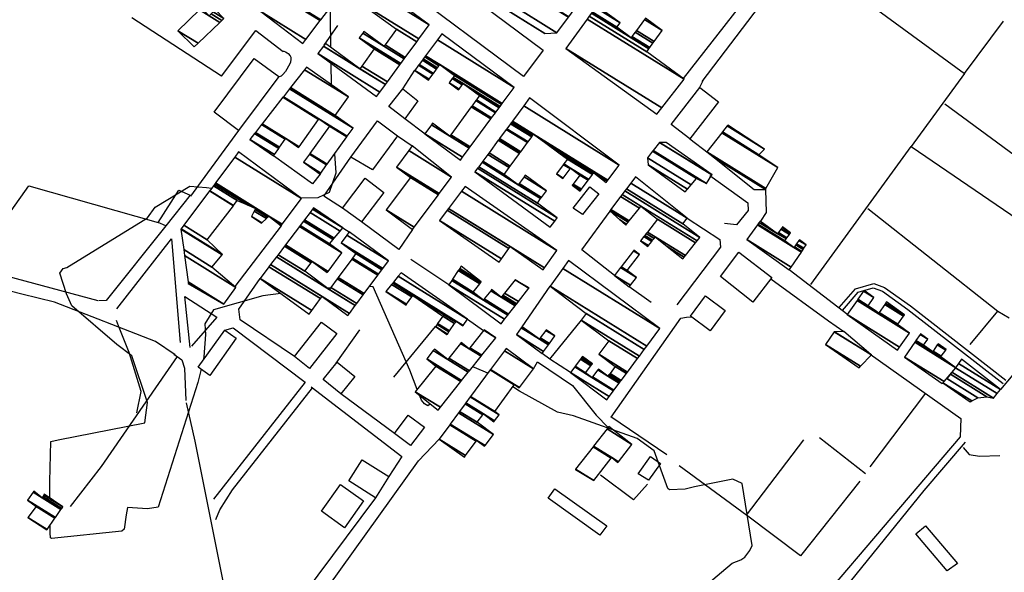
# Model space of a CAD drawing. Extents: x 512724 to 527063, y 4372566 to 4381851.
# Drawn here: x 518463 to 518905, y 4373787 to 4374035 of the extents above; entities that cross this region are included whole.
import ezdxf

# ---------------------------------------------------------------- set-up
doc = ezdxf.new("R2010")
doc.units = 0
doc.header["$MEASUREMENT"] = 0
for name, color, linetype in [('30', 7, 'CONTINUOUS'), ('38', 7, 'CONTINUOUS'), ('46', 7, 'CONTINUOUS'), ('47', 7, 'CONTINUOUS'), ('50', 7, 'CONTINUOUS'), ('51', 7, 'CONTINUOUS'), ('9', 7, 'CONTINUOUS')]:
    doc.layers.add(name, color=color, linetype=linetype)

msp = doc.modelspace()

# ---------------------------------------------------------------- linework, layer by layer
at = {"layer": '30', "color": 7, "linetype": 'Continuous'}
msp.add_lwpolyline([(518703.45, 4373824.5), (518726.66, 4373808.01), (518723.66, 4373803.79), (518700.46, 4373820.29)], close=True, dxfattribs=at)
at = {"layer": '38', "color": 7, "linetype": 'Continuous'}
for points in [[(518533.17, 4373884.7), (518524.32, 4373890.66), (518479.15, 4373908.22), (518464.5, 4373911.78), (518257.1, 4373965), (518248.86, 4373959.36), (518223, 4373932.36), (518209.47, 4373931.33), (518141.9, 4373924.89), (518127, 4373928.41), (518099.28, 4373941.05), (518089.72, 4373948.68), (518056.51, 4373993.13), (518046.13, 4374011.03), (517989.98, 4374093.38), (517978.29, 4374106.57), (517897.48, 4374170.73)], [(518515.98, 4373858.56), (518517.97, 4373868.22), (518512.6, 4373885.61), (518507.79, 4373897.61), (518506.85, 4373900.1)], [(518486.33, 4373816.66), (518500.21, 4373834.5), (518530.25, 4373878.05), (518534.25, 4373883.89)], [(518532.61, 4373884.93), (518536.21, 4373882.42), (518537.33, 4373878.59), (518538.01, 4373864.17)], [(518538.09, 4373863.15), (518541.96, 4373845.89), (518568.47, 4373713.48), (518583.93, 4373689.35), (518655.81, 4373571.57), (518655.78, 4373562.84), (518633.94, 4373487.16), (518622.8, 4373469.31), (518601.31, 4373428.96), (518601.12, 4373418.64), (518614.95, 4373342.28), (518620.27, 4373293.21)], [(518887.36, 4373845.42), (518868.88, 4373823.75), (518771.7, 4373703.74), (518762.35, 4373686.53), (518723.2, 4373631.53), (518705.97, 4373610.97), (518668.26, 4373566.77), (518660.8, 4373558.29)]]:
    msp.add_lwpolyline(points, dxfattribs=at)
at = {"layer": '46', "color": 1, "linetype": 'Continuous'}
for p, q in [((518599.99, 4374023.52), (518606.11, 4374032.32)), ((518635.2, 4374003.92), (518640.69, 4374012.26)), ((518768.27, 4374004.39), (518769.85, 4374007.64)), ((518645.32, 4373983.57), (518636.17, 4373990.48)), ((518632.91, 4373982.89), (518639.49, 4373978.29)), ((518763.92, 4373981.48), (518772.19, 4373975.15)), ((518544.84, 4373962.31), (518540.05, 4373955.76)), ((518580.69, 4373942.53), (518559.92, 4373915.25)), ((518608.43, 4373941.64), (518611.71, 4373939.44)), ((518784.86, 4373942.96), (518779.5, 4373943.54)), ((518655.92, 4373916.03), (518638.89, 4373927.43)), ((518834.75, 4373902.53), (518808.54, 4373922.68)), ((518688.74, 4373897.25), (518701.25, 4373915.4)), ((518746.64, 4373908.16), (518736.79, 4373915.2)), ((518664.32, 4373900.61), (518671.39, 4373895.48)), ((518928.54, 4373899.32), (518903.26, 4373869.16)), ((518605.34, 4373880.83), (518615.93, 4373895.83)), ((518701.24, 4373882.68), (518697.78, 4373885.26)), ((518631.51, 4373849.43), (518607.51, 4373867.12)), ((518623.04, 4373820.57), (518564.82, 4373742.61))]:
    msp.add_line(p, q, dxfattribs=at)
for points in [[(518581.46, 4374020.8), (518581.872261, 4374020.794238), (518582.669397, 4374020.570115), (518583.425229, 4374020.10355), (518583.903333, 4374019.682126), (518584.79, 4374018.64), (518585.041114, 4374018.146804), (518585.12, 4374017.16), (518584.916968, 4374015.792981), (518584.63, 4374015.11), (518582.651749, 4374011.672104), (518581.530194, 4374010.266521), (518580.728053, 4374009.638703), (518580.309769, 4374009.449177), (518579.66, 4374009.35)], [(518608.27, 4373950.43), (518599.84, 4373955.83), (518611.97, 4373973.29)], [(518797.81, 4373958.78), (518798.1, 4373948.51), (518795.56, 4373944.52)], [(518730.19, 4373920.23), (518715.54, 4373931.7), (518728.25, 4373948.99)], [(518639.53, 4373940.85), (518633.44, 4373931.87), (518616.79, 4373944.33)], [(518506.98, 4373905.28), (518531.59, 4373936.66), (518535.44, 4373890.14)], [(518830.84, 4373905.81), (518838.16, 4373914.26), (518846.46, 4373916.69), (518851.28, 4373914.89), (518862.89, 4373906.61), (518905.66, 4373873.34)], [(518832.33, 4373904.52), (518839.42, 4373912.7), (518846.1, 4373914.71), (518850.34, 4373913.13), (518861.71, 4373905.02), (518904.45, 4373871.78)], [(518539.88, 4373887.85), (518537.55, 4373910.82), (518551.82, 4373901.59), (518540.45, 4373888.5)], [(518728.7, 4373856.74), (518759.96, 4373901.06), (518762.44, 4373901.45), (518764.57, 4373901.67)], [(518555.42, 4373895.75), (518559.19, 4373896.7), (518591.48, 4373872.41), (518550.32, 4373819.91)], [(518693.85, 4373878.38), (518695.7, 4373881.5), (518711.34, 4373870.83), (518722.02, 4373857.59), (518727.31, 4373852.01)], [(518551.43, 4373810.85), (518553.28, 4373815.19), (518558.96, 4373824.14), (518594.81, 4373869.84)], [(518594.19, 4373870.32), (518634.89, 4373839.03), (518629.02, 4373830.02)], [(518589.74, 4373763.71), (518642.35, 4373837.05), (518651.5, 4373846.8)], [(518886.43, 4373843.06), (518889.17, 4373839.93), (518893.86, 4373839.15), (518902.87, 4373839.54)]]:
    msp.add_lwpolyline(points, dxfattribs=at)
at = {"layer": '47', "color": 1, "linetype": 'Continuous'}
for points in [[(518642.88, 4374062.49), (518698.14, 4374021.29), (518689.3, 4374009.44), (518633.85, 4374050.78)], [(518579.68, 4374009.37), (518561.58, 4373985.26), (518550.64, 4373993.46), (518568.68, 4374017.53)], [(518636.17, 4373990.48), (518629.05, 4373996.06), (518635.2, 4374003.92), (518641.97, 4373998.6)], [(518755.57, 4373987.92), (518768.38, 4374004.53), (518776.76, 4373998.07), (518763.94, 4373981.46)], [(518611.97, 4373973.29), (518623.87, 4373989.53), (518632.91, 4373982.89), (518621.7, 4373967.64)], [(518608.27, 4373950.43), (518618.41, 4373963.84), (518626.78, 4373957.49), (518616.79, 4373944.33)], [(518711.65, 4373950.38), (518719.16, 4373960.01), (518723.15, 4373956.88), (518715.82, 4373947.54)], [(518534.88, 4373958.44), (518539.85, 4373956.19), (518529.04, 4373942.53), (518525.51, 4373944.03)], [(518777.66, 4373919.75), (518785.94, 4373930.61), (518800.73, 4373919.33), (518792.24, 4373908.21)], [(518764.26, 4373901.9), (518771.03, 4373911.07), (518779.81, 4373904.58), (518773.02, 4373895.41)], [(518605.74, 4373894.13), (518593.37, 4373878.58), (518586.64, 4373883.91), (518598.86, 4373899.35)], [(518543.56, 4373879.1), (518555.42, 4373895.75), (518560.58, 4373892.07), (518548.72, 4373875.42)], [(518599.5, 4373873.58), (518605.78, 4373881.38), (518613.8, 4373874.92), (518607.51, 4373867.12)], [(518644.94, 4373852.19), (518638.76, 4373843.99), (518631.51, 4373849.43), (518637.66, 4373857.63)], [(518617.01, 4373837.62), (518629.02, 4373830.02), (518623.04, 4373820.57), (518611.03, 4373828.17)], [(518740.75, 4373831.23), (518746.27, 4373839.04), (518750.72, 4373835.89), (518745.43, 4373828.42)], [(518607.34, 4373826.53), (518617.7, 4373819.19), (518609.16, 4373807.13), (518598.8, 4373814.47)], [(518879.37, 4373787.82), (518865.33, 4373804.31), (518869.61, 4373807.96), (518884.01, 4373791.06)]]:
    msp.add_lwpolyline(points, close=True, dxfattribs=at)
at = {"layer": '50', "color": 1, "linetype": 'Continuous'}
for p, q in [((518796.98, 4374054.84), (518760.94, 4374008.54)), ((518887.03, 4374010.76), (518904.6, 4374034.29)), ((518887.03, 4374010.76), (518904.6, 4374034.29)), ((518937.34, 4373953.45), (518878.2, 4373996.99)), ((518561.58, 4373985.26), (518544.84, 4373962.31)), ((518561.58, 4373985.26), (518544.84, 4373962.31)), ((518818.18, 4373916.15), (518863.21, 4373977.98)), ((518843.81, 4373950.3), (518902.1, 4373904.25)), ((518631.28, 4373874.67), (518649.89, 4373897.27)), ((518631.28, 4373874.67), (518649.89, 4373897.27)), ((518869.55, 4373867.41), (518844.67, 4373834.4)), ((518869.55, 4373867.41), (518844.67, 4373834.4)), ((518753.58, 4373839.74), (518728.53, 4373856.86)), ((518753.58, 4373839.74), (518728.53, 4373856.86)), ((518822.1, 4373847.64), (518842.76, 4373831.41)), ((518822.1, 4373847.64), (518842.76, 4373831.41)), ((518789.43, 4373812.65), (518759.17, 4373834.81)), ((518789.43, 4373812.65), (518759.17, 4373834.81))]:
    msp.add_line(p, q, dxfattribs=at)
for points in [[(518498.73, 4373908.79), (518436.89, 4373925.49), (518367.09, 4373943.68), (518390.47, 4373974.69), (518441.53, 4374045.77), (518460.4, 4374073.2)], [(518769.53, 4374007.22), (518813.24, 4374064.9), (518887.03, 4374010.76), (518863.21, 4373977.98), (518945.94, 4373921.5), (518928.54, 4373899.32)], [(518553.95, 4374009.54), (518569.41, 4374030.07), (518581.62, 4374020.67)], [(518553.95, 4374009.54), (518569.41, 4374030.07), (518581.62, 4374020.67)], [(518598.21, 4373965.69), (518594.78, 4373961.31), (518577.26, 4373973.82)], [(518772.87, 4373965.01), (518789.95, 4373952.82), (518790.07, 4373949.37), (518784.86, 4373942.96)], [(518772.87, 4373965.01), (518789.95, 4373952.82), (518790.07, 4373949.37), (518784.86, 4373942.96)], [(518762.81, 4373945.89), (518777.4, 4373936.29), (518777.64, 4373932.98), (518758.06, 4373907.03)], [(518529.04, 4373942.53), (518502.32, 4373909.03), (518498.91, 4373908.8)], [(518529.04, 4373942.53), (518502.32, 4373909.03), (518498.91, 4373908.8)], [(518586.64, 4373883.91), (518562.34, 4373900.27), (518561.68, 4373905.08), (518571.26, 4373918.89)], [(518800.28, 4373918.74), (518826.13, 4373899.87), (518833.02, 4373895.1)], [(518800.28, 4373918.74), (518826.13, 4373899.87), (518833.02, 4373895.1)], [(518889.56, 4373889.22), (518902.1, 4373904.25), (518907.16, 4373901.29)], [(518889.56, 4373889.22), (518902.1, 4373904.25), (518907.16, 4373901.29)], [(518710.43, 4373876.69), (518701.11, 4373882.76), (518715.32, 4373900.22)], [(518710.43, 4373876.69), (518701.11, 4373882.76), (518715.32, 4373900.22)], [(518844.84, 4373884.99), (518885.43, 4373856.12), (518885.13, 4373847.91), (518789.38, 4373735.49), (518777.15, 4373719.42), (518747.88, 4373668.26)], [(518840.23, 4373827.97), (518813.52, 4373794.47), (518789.38, 4373812.69), (518815.07, 4373846.51)], [(518744.92, 4373826.66), (518738.73, 4373819.54), (518723.82, 4373830.66)], [(518744.92, 4373826.66), (518738.73, 4373819.54), (518723.82, 4373830.66)]]:
    msp.add_lwpolyline(points, dxfattribs=at)
at = {"layer": '51', "color": 1, "linetype": 'Continuous'}
msp.add_line((518553.95, 4374009.54), (518513.81, 4374035.79), dxfattribs=at)
msp.add_lwpolyline([(518441.96, 4373924.19), (518467.52, 4373960.45), (518525.51, 4373944.03)], dxfattribs=at)
at = {"layer": '9', "color": 30, "linetype": 'Continuous'}
for p, q in [((518603.35, 4374005.62), (518603.19, 4374015.31)), ((518602.87, 4373914.71), (518601.46, 4373914.55))]:
    msp.add_line(p, q, dxfattribs=at)
for points in [[(518603.06, 4374022.4), (518602.82, 4374036.58), (518602.82, 4374040.55)], [(518589.45, 4373955.04), (518597.35, 4373955.11), (518602.37, 4373957.56), (518605.38, 4373966.29), (518604.71, 4373974.8)], [(518477.05, 4373820.36), (518476.99, 4373827.85), (518477.5, 4373845.84), (518480.75, 4373846.56), (518519.62, 4373854.09), (518520.82, 4373863.26), (518513.77, 4373884.26), (518507.05, 4373889.29), (518486.93, 4373906.65), (518484.42, 4373911.97), (518481.47, 4373921.24), (518482.92, 4373923.34), (518484.69, 4373923.72), (518520.85, 4373946.03), (518524.16, 4373950.84), (518539.73, 4373960.21), (518547.23, 4373959.6), (518549.53, 4373959.34)], [(518641.71, 4373869.16), (518638.4, 4373877.8), (518621.97, 4373915.16), (518620.32, 4373915.31)], [(518580.53, 4373912.13), (518572.55, 4373911.13), (518550.37, 4373904.88), (518546.56, 4373898.48), (518546.75, 4373893.8), (518546.08, 4373883.72), (518545.82, 4373882.27)], [(518544.84, 4373878.18), (518543.32, 4373872.2), (518525.64, 4373816.39), (518520.86, 4373815.65), (518511.88, 4373816.12), (518511.25, 4373812.93), (518510.3, 4373806.39), (518509.31, 4373805.54), (518477.82, 4373802.3), (518477.36, 4373802.55)], [(518673.34, 4373876.39), (518667.34, 4373878.99), (518666.39, 4373879.03)], [(518647.62, 4373862.67), (518646.48, 4373861.76), (518645.02, 4373862.6), (518643.58, 4373864.32), (518642.7, 4373866.59)], [(518790.79, 4373796.87), (518791.89, 4373799.08), (518787.34, 4373826.97), (518783.29, 4373828.93), (518766.07, 4373825.43), (518761.78, 4373824.38), (518754.76, 4373824.14), (518754.01, 4373824.68), (518747.89, 4373841.65), (518740.36, 4373847.14), (518711.76, 4373857.34), (518704.66, 4373858.92), (518687.63, 4373868.3), (518684.58, 4373870.3)], [(518477.36, 4373802.55), (518477.27, 4373802.66), (518477.2, 4373804.66), (518477.16, 4373808.29)], [(518771.39, 4373781.57), (518782.93, 4373791.24), (518786.84, 4373792.68), (518788.54, 4373793.9), (518790.79, 4373796.87)]]:
    msp.add_lwpolyline(points, dxfattribs=at)

# ---------------------------------------------------------------- meshes
at = {"layer": '47', "color": 1, "linetype": 'Continuous'}
mesh = msp.add_polyface(dxfattribs=at)
corners = [(518590.43, 4374024.27), (518591.798389, 4374026.068279), (518571.57, 4374038.61), (518598.2349, 4374034.526867), (518578.003683, 4374047.070341), (518582.23, 4374044.45), (518598.531347, 4374034.916445), (518578.3, 4374047.46), (518582.52738, 4374044.838999), (518602.467705, 4374040.08944), (518586.476126, 4374050.004313), (518571.58, 4374059.24), (518603.069801, 4374040.880689), (518587.080117, 4374050.794387), (518572.183743, 4374060.030227), (518563.41, 4374065.47), (518604.026672, 4374042.138169), (518588.04, 4374052.05), (518573.143232, 4374061.286084), (518564.35703, 4374066.733582), (518605.050638, 4374043.483821), (518574.17, 4374062.63), (518565.370464, 4374068.085764), (518614.94, 4374056.48), (518575.158109, 4374081.145008), (518577.83, 4374084.71), (518577.83, 4374084.71)]
mesh.append_faces([[corners[k] for k in face] for face in [(0, 0, 1, 2), (2, 1, 3, 4), (4, 5, 7, 7), (5, 3, 6, 8), (8, 6, 9, 10), (11, 11, 14, 15), (10, 9, 12, 13), (15, 14, 18, 19), (13, 12, 16, 17), (19, 18, 21, 22), (17, 16, 20, 21), (22, 20, 23, 24), (24, 23, 26, 25)]], dxfattribs={"vtx0": -1, "vtx2": -1, "color": 1})
mesh = msp.add_polyface(dxfattribs=at)
corners = [(518623.52, 4374000.45), (518624.992308, 4374002.462404), (518597.19, 4374019.7), (518627.450335, 4374005.822124), (518599.649967, 4374023.058517), (518615.97, 4374012.94), (518628.329674, 4374007.024037), (518600.53, 4374024.26), (518616.84946, 4374014.141838), (518633.969443, 4374014.732678), (518622.49, 4374021.85), (518634.340564, 4374015.23994), (518615.76, 4374026.76), (518635.886266, 4374017.352661), (518617.299852, 4374028.876348), (518626.81, 4374022.98), (518636.378276, 4374018.025159), (518617.79, 4374029.55), (518627.299942, 4374023.65378), (518641.479782, 4374024.998082), (518632.38, 4374030.64), (518642.442462, 4374026.313907), (518614.32, 4374043.75), (518647.1, 4374032.68), (518619.290892, 4374049.921811), (518620.86, 4374051.87), (518620.86, 4374051.87)]
mesh.append_faces([[corners[k] for k in face] for face in [(0, 0, 1, 2), (2, 1, 3, 4), (4, 5, 7, 7), (5, 3, 6, 8), (8, 6, 9, 10), (10, 9, 11, 12), (12, 11, 13, 14), (14, 15, 17, 17), (15, 13, 16, 18), (18, 16, 19, 20), (20, 19, 21, 22), (22, 21, 23, 24), (24, 23, 26, 25)]], dxfattribs={"vtx0": -1, "vtx2": -1, "color": 1})
mesh = msp.add_polyface(dxfattribs=at)
corners = [(518681.57, 4374039.49), (518698.97, 4374028.74), (518681.586726, 4374039.517733), (518704.31, 4374029.07), (518683.184934, 4374042.167666), (518709.555897, 4374036.107261), (518687.701805, 4374049.656928), (518695.6, 4374044.76), (518709.635099, 4374036.213509), (518687.77, 4374049.77), (518695.685043, 4374044.862627), (518714.510527, 4374042.753793), (518700.92, 4374051.18), (518714.913717, 4374043.294665), (518709.76, 4374046.49), (518719.696535, 4374049.710716), (518714.23, 4374053.1), (518719.86, 4374049.93), (518719.86, 4374049.93)]
mesh.append_faces([[corners[k] for k in face] for face in [(0, 0, 1, 2), (2, 1, 3, 4), (4, 3, 5, 6), (6, 7, 9, 9), (7, 5, 8, 10), (10, 8, 11, 12), (12, 11, 13, 14), (14, 13, 15, 16), (16, 15, 18, 17)]], dxfattribs={"vtx0": -1, "vtx2": -1, "color": 1})
mesh = msp.add_polyface(dxfattribs=at)
corners = [(518541.79, 4374022.69), (518534.45, 4374029.99), (518543.530033, 4374024.360326), (518534.45, 4374029.99), (518544.09519, 4374039.315208), (518548.41, 4374036.64), (518553.217255, 4374033.659474), (518545, 4374040.19), (518549.316187, 4374037.513938), (518554.126008, 4374034.531821), (518550.207656, 4374038.373682), (518555.02, 4374035.39), (518551.22, 4374039.35)]
mesh.append_faces([[corners[k] for k in face] for face in [(0, 0, 2, 3), (1, 2, 6, 4), (4, 5, 7, 7), (5, 6, 9, 8), (8, 9, 11, 10), (10, 11, 12, 12)]], dxfattribs={"vtx0": -1, "vtx2": -1, "color": 1})
mesh = msp.add_polyface(dxfattribs=at)
corners = [(518749.11, 4373992.5), (518749.11, 4373992.5), (518708.31, 4374022.04), (518751.333171, 4373995.36538), (518717.844164, 4374035.211475), (518761.33, 4374008.25), (518718.810186, 4374036.546037), (518744.61, 4374020.55), (518719.780633, 4374037.886713), (518737.63, 4374026.82), (518745.590416, 4374021.884495), (518720.137045, 4374038.379097), (518731.2, 4374031.52), (518737.988772, 4374027.310921), (518745.95049, 4374022.374609), (518721.593551, 4374040.391264), (518732.66, 4374033.53), (518739.454921, 4374029.317109), (518747.421958, 4374024.377499), (518722.15, 4374041.16), (518740.015054, 4374030.083561), (518747.984123, 4374025.142691), (518743.578005, 4374034.958884), (518751.56, 4374030.01), (518744.01, 4374035.55)]
mesh.append_faces([[corners[k] for k in face] for face in [(0, 1, 3, 2), (2, 3, 5, 4), (4, 5, 7, 6), (6, 7, 10, 8), (8, 9, 12, 11), (9, 10, 14, 13), (11, 12, 16, 15), (13, 14, 18, 17), (15, 16, 19, 19), (17, 18, 21, 20), (20, 21, 23, 22), (22, 23, 24, 24)]], dxfattribs={"vtx0": -1, "vtx2": -1, "color": 1})
mesh = msp.add_polyface(dxfattribs=at)
corners = [(518661.1, 4373971.93), (518662.05452, 4373973.223297), (518645.06, 4373983.76), (518665.050313, 4373977.282354), (518648.048981, 4373987.823281), (518656.28, 4373982.72), (518665.512383, 4373977.908422), (518648.51, 4373988.45), (518656.7417, 4373983.346297), (518674.734298, 4373990.40337), (518665.956228, 4373995.845825), (518646.74, 4374007.76), (518675.062393, 4373990.847913), (518666.284061, 4373996.290531), (518647.065513, 4374008.206144), (518640.64, 4374012.19), (518676.769859, 4373993.16139), (518667.990158, 4373998.604856), (518660.24, 4374003.41), (518648.759538, 4374010.527955), (518642.34943, 4374014.502259), (518677.012285, 4373993.489859), (518668.232391, 4373998.933445), (518660.482739, 4374003.738275), (518655.98, 4374006.53), (518649.000056, 4374010.857606), (518642.592136, 4374014.830555), (518678.441039, 4373995.425704), (518669.66, 4374000.87), (518661.913331, 4374005.672981), (518657.397237, 4374008.472986), (518650.417563, 4374012.800425), (518644.022534, 4374016.765381), (518678.86716, 4373996.003063), (518662.34, 4374006.25), (518657.819923, 4374009.052475), (518650.84033, 4374013.379864), (518644.449145, 4374017.342436), (518679.512438, 4373996.877364), (518658.46, 4374009.93), (518651.480529, 4374014.257313), (518645.095166, 4374018.216276), (518679.874761, 4373997.368282), (518651.84, 4374014.75), (518645.457906, 4374018.706936), (518685.19, 4374004.57), (518650.779261, 4374025.904862), (518652.72, 4374028.53), (518652.72, 4374028.53)]
mesh.append_faces([[corners[k] for k in face] for face in [(0, 0, 1, 2), (2, 1, 3, 4), (4, 5, 7, 7), (5, 3, 6, 8), (8, 6, 9, 10), (11, 11, 14, 15), (10, 9, 12, 13), (15, 14, 19, 20), (13, 12, 16, 17), (20, 19, 25, 26), (18, 18, 23, 24), (17, 16, 21, 22), (26, 25, 31, 32), (24, 23, 29, 30), (22, 21, 27, 28), (32, 31, 36, 37), (30, 29, 34, 35), (28, 27, 33, 34), (37, 36, 40, 41), (35, 33, 38, 39), (41, 40, 43, 44), (39, 38, 42, 43), (44, 42, 45, 46), (46, 45, 48, 47)]], dxfattribs={"vtx0": -1, "vtx2": -1, "color": 1})
mesh = msp.add_polyface(dxfattribs=at)
corners = [(518577.26, 4373973.82), (518577.698169, 4373974.44107), (518566.7, 4373981.26), (518598.21, 4373965.69), (518579.644929, 4373977.200454), (518568.794716, 4373983.92765), (518598.551203, 4373966.168008), (518590.79, 4373970.98), (518579.983374, 4373977.680172), (518569.158882, 4373984.391421), (518601.118694, 4373969.764935), (518593.353859, 4373974.579179), (518588.53, 4373977.57), (518582.530106, 4373981.289969), (518571.899168, 4373987.881215), (518601.360543, 4373970.103753), (518593.595366, 4373974.918209), (518588.770295, 4373977.909782), (518582.77, 4373981.63), (518572.157293, 4373988.209941), (518610.107551, 4373982.357872), (518602.33, 4373987.18), (518597.461098, 4373990.198748), (518581.492982, 4374000.099075), (518610.30774, 4373982.638326), (518597.66, 4373990.48), (518581.706643, 4374000.371176), (518612.95, 4373986.34), (518584.526729, 4374003.962596), (518604.99, 4373992.02), (518584.920046, 4374004.46349), (518610.87, 4374000.29), (518591.212894, 4374012.477522), (518592.11, 4374013.62), (518592.11, 4374013.62)]
mesh.append_faces([[corners[k] for k in face] for face in [(0, 0, 1, 2), (2, 1, 4, 5), (5, 4, 8, 9), (3, 3, 6, 7), (9, 8, 13, 14), (7, 6, 10, 11), (14, 13, 18, 19), (12, 12, 17, 18), (11, 10, 15, 16), (19, 17, 22, 23), (16, 15, 20, 21), (23, 22, 25, 26), (21, 20, 24, 25), (26, 24, 27, 28), (28, 27, 29, 30), (30, 29, 31, 32), (32, 31, 34, 33)]], dxfattribs={"vtx0": -1, "vtx2": -1, "color": 1})
mesh = msp.add_polyface(dxfattribs=at)
corners = [(518701.36, 4373941.82), (518703.345335, 4373944.515281), (518667.58, 4373966.69), (518704.52, 4373946.11), (518668.759499, 4373968.281722), (518695.58, 4373952.69), (518669.286104, 4373968.992371), (518687.03, 4373960.91), (518697.05201, 4373954.696295), (518670.768182, 4373970.992423), (518680.71, 4373965.54), (518687.388187, 4373961.399484), (518697.410847, 4373955.185376), (518671.129474, 4373971.479983), (518682.926088, 4373968.566524), (518689.603323, 4373964.426599), (518699.63, 4373958.21), (518673.363807, 4373974.495195), (518683.462996, 4373969.299782), (518690.14, 4373965.16), (518673.905135, 4373975.225712), (518714.73, 4373958.08), (518687.575348, 4373974.916045), (518678.051344, 4373980.820983), (518714.949531, 4373958.372469), (518711.26, 4373960.66), (518687.79118, 4373975.210807), (518678.268953, 4373981.114644), (518715.164553, 4373958.658929), (518711.473402, 4373960.947465), (518707.05, 4373963.69), (518688.002578, 4373975.499514), (518678.482091, 4373981.402272), (518715.331941, 4373958.881931), (518711.639529, 4373961.171248), (518707.215646, 4373963.914081), (518704.19, 4373965.79), (518688.167145, 4373975.724265), (518678.648013, 4373981.626183), (518718.375336, 4373962.93647), (518714.66, 4373965.24), (518710.227374, 4373967.988255), (518707.18551, 4373969.874228), (518691.159252, 4373979.810603), (518681.664755, 4373985.697247), (518718.630618, 4373963.276568), (518710.48, 4373968.33), (518707.436777, 4373970.216817), (518691.410233, 4373980.153368), (518681.917802, 4373986.038732), (518720.27979, 4373965.473664), (518709.06, 4373972.43), (518693.031612, 4373982.367695), (518683.55253, 4373988.244782), (518726.5, 4373961.98), (518720.465679, 4373965.721314), (518705.830192, 4373974.795403), (518693.21437, 4373982.617288), (518683.736792, 4373988.493442), (518726.874111, 4373962.478815), (518720.84, 4373966.22), (518699.326431, 4373979.55854), (518693.582382, 4373983.119884), (518684.107834, 4373988.99416), (518727.186827, 4373962.89577), (518693.89, 4373983.54), (518684.417984, 4373989.412706), (518732.32, 4373969.74), (518689.509045, 4373996.283045), (518692.13, 4373999.82), (518692.13, 4373999.82)]
mesh.append_faces([[corners[k] for k in face] for face in [(0, 0, 1, 2), (2, 1, 3, 4), (4, 3, 5, 6), (6, 5, 8, 9), (9, 7, 10, 13), (7, 8, 12, 11), (13, 10, 14, 17), (11, 12, 16, 15), (17, 14, 18, 20), (15, 16, 19, 19), (20, 18, 22, 23), (23, 22, 26, 27), (21, 21, 24, 25), (27, 26, 31, 32), (25, 24, 28, 29), (32, 31, 37, 38), (30, 30, 35, 36), (29, 28, 33, 34), (38, 37, 43, 44), (36, 35, 41, 42), (34, 33, 39, 40), (44, 43, 48, 49), (42, 41, 46, 47), (40, 39, 45, 46), (49, 48, 52, 53), (47, 45, 50, 51), (53, 52, 57, 58), (51, 50, 55, 56), (58, 57, 62, 63), (56, 55, 60, 61), (54, 54, 59, 60), (63, 62, 65, 66), (61, 59, 64, 65), (66, 64, 67, 68), (68, 67, 70, 69)]], dxfattribs={"vtx0": -1, "vtx2": -1, "color": 1})
mesh = msp.add_polyface(dxfattribs=at)
corners = [(518792.83, 4373958.78), (518797.81, 4373958.78), (518775.004196, 4373972.919733), (518797.81, 4373958.78), (518771.6, 4373975.62), (518798.056364, 4373959.216898), (518778.249335, 4373984.214961), (518803.37, 4373968.64), (518778.515751, 4373984.559331), (518794.95, 4373974.37), (518780.648446, 4373987.316062), (518797.4, 4373976.93), (518780.93, 4373987.68)]
mesh.append_faces([[corners[k] for k in face] for face in [(0, 0, 1, 2), (2, 3, 5, 4), (4, 5, 7, 6), (6, 7, 9, 8), (8, 9, 11, 10), (10, 11, 12, 12)]], dxfattribs={"vtx0": -1, "vtx2": -1, "color": 1})
mesh = msp.add_polyface(dxfattribs=at)
corners = [(518639.53, 4373940.85), (518640.296624, 4373941.872019), (518627.8, 4373949.62), (518651.21328, 4373956.425492), (518638.69, 4373964.19), (518651.61323, 4373956.958684), (518632.45, 4373968.84), (518657.12, 4373964.3), (518637.930992, 4373976.197298), (518657.12, 4373964.3), (518639.49, 4373978.29)]
mesh.append_faces([[corners[k] for k in face] for face in [(0, 0, 1, 2), (2, 1, 3, 4), (4, 3, 5, 6), (6, 5, 7, 8), (8, 9, 10, 10)]], dxfattribs={"vtx0": -1, "vtx2": -1, "color": 1})
mesh = msp.add_polyface(dxfattribs=at)
corners = [(518761.9, 4373957.67), (518761.9, 4373957.67), (518745.33, 4373969.8), (518762.925419, 4373958.890736), (518744.92, 4373973.01), (518764.558021, 4373960.834311), (518747.210398, 4373975.90247), (518766.94, 4373963.67), (518747.500501, 4373976.268831), (518771.45, 4373961.42), (518750.36, 4373979.88), (518773.877045, 4373965.299293), (518750.407134, 4373979.879516), (518773.89, 4373965.32), (518753.28, 4373979.85)]
mesh.append_faces([[corners[k] for k in face] for face in [(0, 1, 3, 2), (2, 3, 5, 4), (4, 5, 7, 6), (6, 7, 9, 8), (8, 9, 11, 10), (10, 11, 13, 12), (12, 13, 14, 14)]], dxfattribs={"vtx0": -1, "vtx2": -1, "color": 1})
mesh = msp.add_polyface(dxfattribs=at)
corners = [(518539.07, 4373916.68), (518555.02, 4373907.37), (518538.984465, 4373917.312127), (518555.02, 4373907.37), (518537.385964, 4373929.125438), (518560.33, 4373914.9), (518537.0225, 4373931.811525), (518549.67, 4373923.97), (518535.79, 4373940.92), (518554.308824, 4373929.438219), (518535.947084, 4373941.130518), (518554.48, 4373929.64), (518537.146246, 4373942.73759), (518547.61, 4373936.25), (518548.629211, 4373958.126627), (518571.93, 4373943.68), (518559.287076, 4373951.518688), (518548.704497, 4373958.227523), (518572.022659, 4373943.770124), (518567.41, 4373946.63), (518559.363635, 4373951.618794), (518550.382497, 4373960.476315), (518574.087872, 4373945.778842), (518568.691996, 4373949.124318), (518561.07, 4373953.85), (518550.813336, 4373961.053709), (518580.69, 4373942.53), (518574.61813, 4373946.294595), (518569.021157, 4373949.764752), (518565.895306, 4373951.702798), (518551.112867, 4373961.45513), (518580.988677, 4373942.931951), (518577.33957, 4373945.194419), (518574.986782, 4373946.653161), (518569.25, 4373950.21), (518551.302359, 4373961.709079), (518581.177627, 4373943.186236), (518575.22, 4373946.88), (518559.949415, 4373973.297539), (518589.8, 4373954.79), (518561.66, 4373975.59)]
mesh.append_faces([[corners[k] for k in face] for face in [(0, 0, 1, 2), (2, 3, 5, 4), (4, 5, 7, 6), (6, 7, 9, 8), (8, 9, 11, 10), (10, 11, 13, 12), (12, 13, 16, 14), (14, 16, 20, 17), (15, 15, 18, 19), (17, 20, 24, 21), (19, 18, 22, 23), (21, 24, 29, 25), (23, 22, 27, 28), (25, 29, 34, 30), (28, 27, 33, 34), (26, 26, 31, 32), (30, 33, 37, 35), (32, 31, 36, 37), (35, 36, 39, 38), (38, 39, 40, 40)]], dxfattribs={"vtx0": -1, "vtx2": -1, "color": 1})
mesh = msp.add_polyface(dxfattribs=at)
corners = [(518745.04, 4373933.25), (518745.344486, 4373933.628598), (518741.81, 4373935.82), (518746.848054, 4373935.498138), (518743.30277, 4373937.696234), (518735.2, 4373942.72), (518760.75, 4373927.63), (518747.25116, 4373935.999361), (518743.702982, 4373938.199252), (518735.599959, 4373943.223174), (518732.538502, 4373945.121296), (518761.430462, 4373928.477716), (518753.759548, 4373933.233728), (518747.932496, 4373936.846535), (518744.379425, 4373939.04946), (518736.275975, 4373944.073647), (518728.04, 4373949.18), (518761.947302, 4373929.121593), (518748.45, 4373937.49), (518744.893212, 4373939.69523), (518736.789439, 4373944.719617), (518728.53624, 4373949.836649), (518766.521103, 4373934.819615), (518749.44, 4373945.41), (518741.333361, 4373950.436164), (518732.927739, 4373955.6477), (518767.212257, 4373935.680652), (518742.02, 4373951.3), (518733.591345, 4373956.525816), (518768.48, 4373937.26), (518734.808558, 4373958.136493), (518760.82, 4373943.4), (518735.524241, 4373959.08352), (518762.81, 4373945.89), (518737.440516, 4373961.61923), (518739.61, 4373964.49), (518739.61, 4373964.49)]
mesh.append_faces([[corners[k] for k in face] for face in [(0, 0, 1, 2), (2, 1, 3, 4), (5, 5, 9, 10), (4, 3, 7, 8), (10, 9, 15, 16), (8, 7, 13, 14), (6, 6, 11, 12), (16, 15, 20, 21), (14, 13, 18, 19), (12, 11, 17, 18), (21, 20, 24, 25), (19, 17, 22, 23), (25, 24, 27, 28), (23, 22, 26, 27), (28, 26, 29, 30), (30, 29, 31, 32), (32, 31, 33, 34), (34, 33, 36, 35)]], dxfattribs={"vtx0": -1, "vtx2": -1, "color": 1})
mesh = msp.add_polyface(dxfattribs=at)
corners = [(518678.51, 4373926.16), (518679.552793, 4373927.649704), (518651.73, 4373944.9), (518698.26, 4373922.79), (518682.842332, 4373932.349045), (518655.190691, 4373949.493226), (518698.827277, 4373923.601197), (518683.41, 4373933.16), (518655.787895, 4373950.285869), (518704.33, 4373931.47), (518661.58091, 4373957.974689), (518663.25, 4373960.19), (518663.25, 4373960.19)]
mesh.append_faces([[corners[k] for k in face] for face in [(0, 0, 1, 2), (2, 1, 4, 5), (5, 4, 7, 8), (3, 3, 6, 7), (8, 6, 9, 10), (10, 9, 12, 11)]], dxfattribs={"vtx0": -1, "vtx2": -1, "color": 1})
mesh = msp.add_polyface(dxfattribs=at)
corners = [(518593.22, 4373902.89), (518571.26, 4373918.89), (518594.431643, 4373904.523444), (518571.26, 4373918.89), (518575.255811, 4373924.166006), (518610.62, 4373902.24), (518598.371138, 4373909.834367), (518575.974807, 4373925.115357), (518611.329107, 4373903.195481), (518599.08, 4373910.79), (518578.627066, 4373928.617359), (518602.3, 4373913.94), (518613.944889, 4373906.7201), (518579.32009, 4373929.532416), (518591.34, 4373922.08), (518602.983839, 4373914.860751), (518614.62838, 4373907.641067), (518582.229226, 4373933.373593), (518601.38, 4373921.5), (518594.204516, 4373925.948843), (518605.854424, 4373918.725831), (518617.497506, 4373911.507051), (518582.651182, 4373933.930738), (518601.797209, 4373922.060088), (518594.62, 4373926.51), (518606.270788, 4373919.286442), (518617.913659, 4373912.067794), (518588.873992, 4373942.147238), (518607.95, 4373930.32), (518612.411134, 4373927.554071), (518624.050883, 4373920.337358), (518589.231016, 4373942.618648), (518602.39, 4373934.46), (518612.763427, 4373928.028414), (518624.402997, 4373920.811812), (518590.737554, 4373944.607856), (518604.006185, 4373936.381226), (518614.25, 4373930.03), (518625.888814, 4373922.813866), (518591.14807, 4373945.149895), (518604.446578, 4373936.904741), (518607.68, 4373934.9), (518626.293684, 4373923.359406), (518593.699476, 4373948.518732), (518607.183679, 4373940.158447), (518610.193051, 4373938.292619), (518628.81, 4373926.75), (518594.803015, 4373949.975828), (518608.367535, 4373941.565745), (518611.28, 4373939.76), (518594.861242, 4373950.05271), (518608.43, 4373941.64), (518595.2, 4373950.5)]
mesh.append_faces([[corners[k] for k in face] for face in [(0, 0, 2, 3), (1, 2, 6, 4), (4, 6, 9, 7), (5, 5, 8, 9), (7, 8, 12, 10), (10, 11, 14, 13), (11, 12, 16, 15), (13, 14, 19, 17), (15, 16, 21, 20), (17, 19, 24, 22), (18, 18, 23, 24), (20, 21, 26, 25), (22, 23, 28, 27), (25, 26, 30, 29), (27, 28, 32, 31), (29, 30, 34, 33), (31, 32, 36, 35), (33, 34, 38, 37), (35, 36, 40, 39), (37, 38, 42, 41), (39, 40, 44, 43), (41, 42, 46, 45), (43, 44, 48, 47), (45, 46, 49, 49), (47, 48, 51, 50), (50, 51, 52, 52)]], dxfattribs={"vtx0": -1, "vtx2": -1, "color": 1})
mesh = msp.add_polyface(dxfattribs=at)
corners = [(518808.54, 4373922.68), (518808.54, 4373922.68), (518789.55, 4373936.32), (518809.425198, 4373923.997259), (518794.276919, 4373942.904207), (518810.59, 4373932.79), (518813.938703, 4373930.713784), (518794.495693, 4373943.208941), (518806.51, 4373935.76), (518810.810852, 4373933.093447), (518814.1476, 4373931.024643), (518795.091732, 4373944.039175), (518803.3, 4373938.95), (518807.110096, 4373936.587718), (518811.41255, 4373933.920171), (518814.716729, 4373931.871561), (518795.48, 4373944.58), (518803.689194, 4373939.490251), (518807.501006, 4373937.126905), (518811.804505, 4373934.45871), (518815.087467, 4373932.423254), (518804.752132, 4373940.965745), (518808.568632, 4373938.599493), (518812.874983, 4373935.92953), (518816.1, 4373933.93), (518804.925916, 4373941.20698), (518808.743183, 4373938.840252), (518813.05, 4373936.17), (518805.301079, 4373941.727754), (518809.12, 4373939.36), (518805.49, 4373941.99)]
mesh.append_faces([[corners[k] for k in face] for face in [(0, 1, 3, 2), (2, 3, 6, 4), (4, 5, 8, 7), (5, 6, 10, 9), (7, 8, 13, 11), (9, 10, 15, 14), (11, 12, 16, 16), (12, 13, 18, 17), (14, 15, 20, 19), (17, 18, 22, 21), (19, 20, 24, 23), (21, 22, 26, 25), (23, 24, 27, 27), (25, 26, 29, 28), (28, 29, 30, 30)]], dxfattribs={"vtx0": -1, "vtx2": -1, "color": 1})
mesh = msp.add_polyface(dxfattribs=at)
corners = [(518736.79, 4373915.2), (518730.19, 4373920.23), (518737.280917, 4373915.83359), (518730.19, 4373920.23), (518732.870023, 4373923.744428), (518739.99, 4373919.33), (518733.191961, 4373924.1666), (518735.88, 4373922.5), (518738.639674, 4373931.310418), (518741.35, 4373929.63), (518738.83, 4373931.56)]
mesh.append_faces([[corners[k] for k in face] for face in [(0, 0, 2, 3), (1, 2, 5, 4), (4, 5, 7, 6), (6, 7, 9, 8), (8, 9, 10, 10)]], dxfattribs={"vtx0": -1, "vtx2": -1, "color": 1})
mesh = msp.add_polyface(dxfattribs=at)
corners = [(518679.32, 4373898.57), (518680.870799, 4373900.560357), (518655.92, 4373916.03), (518682.30782, 4373902.404687), (518657.200941, 4373917.9711), (518671.38, 4373909.18), (518682.708553, 4373902.919003), (518657.558149, 4373918.512403), (518666.82, 4373912.77), (518671.782949, 4373909.692943), (518685.601137, 4373906.631459), (518660.136558, 4373922.419648), (518669.723561, 4373916.47565), (518674.691525, 4373913.395482), (518679.41, 4373910.47), (518685.987475, 4373907.127301), (518660.480935, 4373922.941507), (518670.111366, 4373916.970583), (518675.08, 4373913.89), (518679.799952, 4373910.963602), (518686.314867, 4373907.547489), (518660.772767, 4373923.383741), (518670.44, 4373917.39), (518680.130406, 4373911.381891), (518687.074619, 4373908.522585), (518661.45, 4373924.41), (518680.897264, 4373912.352582), (518691.713966, 4373914.476905), (518685.58, 4373918.28), (518691.88, 4373914.69), (518691.88, 4373914.69)]
mesh.append_faces([[corners[k] for k in face] for face in [(0, 0, 1, 2), (2, 1, 3, 4), (4, 5, 8, 7), (5, 3, 6, 9), (7, 8, 12, 11), (9, 6, 10, 13), (11, 12, 17, 16), (13, 14, 18, 18), (14, 10, 15, 19), (16, 17, 22, 21), (19, 15, 20, 23), (21, 22, 25, 25), (23, 20, 24, 26), (26, 24, 27, 28), (28, 27, 30, 29)]], dxfattribs={"vtx0": -1, "vtx2": -1, "color": 1})
mesh = msp.add_polyface(dxfattribs=at)
corners = [(518726.75, 4373864.53), (518727.79125, 4373865.925923), (518710.43, 4373876.69), (518729.688936, 4373868.470003), (518712.323934, 4373879.236407), (518720.06, 4373874.44), (518729.885497, 4373868.733517), (518712.520107, 4373879.500162), (518717.23, 4373876.58), (518720.258228, 4373874.702481), (518732.262316, 4373871.919934), (518714.892226, 4373882.689493), (518719.617042, 4373879.760079), (518722.6552, 4373877.876403), (518727.23, 4373875.04), (518732.564553, 4373872.32512), (518715.193866, 4373883.095049), (518719.920579, 4373880.164459), (518722.96, 4373878.28), (518727.535605, 4373875.443098), (518732.882606, 4373872.751509), (518715.51129, 4373883.521828), (518720.24, 4373880.59), (518727.857201, 4373875.86729), (518733.171888, 4373873.139327), (518715.8, 4373883.91), (518728.149706, 4373876.253109), (518735.486394, 4373876.242206), (518730.49, 4373879.34), (518736.000595, 4373876.931555), (518723.1, 4373884.93), (518740.501615, 4373882.965723), (518727.64, 4373890.94), (518741.344675, 4373884.095948), (518715.29, 4373900.25), (518743.521433, 4373887.014158), (518717.48, 4373903.16), (518744.631946, 4373888.502937), (518701.25, 4373915.4), (518750.53, 4373896.41), (518707.034281, 4373923.377603), (518709.61, 4373926.93), (518709.61, 4373926.93)]
mesh.append_faces([[corners[k] for k in face] for face in [(0, 0, 1, 2), (2, 1, 3, 4), (4, 5, 8, 7), (5, 3, 6, 9), (7, 8, 12, 11), (9, 6, 10, 13), (11, 12, 17, 16), (13, 14, 18, 18), (14, 10, 15, 19), (16, 17, 22, 21), (19, 15, 20, 23), (21, 22, 25, 25), (23, 20, 24, 26), (26, 24, 27, 28), (28, 27, 29, 30), (30, 29, 31, 32), (32, 31, 33, 34), (34, 33, 35, 36), (36, 35, 37, 38), (38, 37, 39, 40), (40, 39, 42, 41)]], dxfattribs={"vtx0": -1, "vtx2": -1, "color": 1})
mesh = msp.add_polyface(dxfattribs=at)
corners = [(518655.06, 4373893.69), (518655.242024, 4373893.951714), (518649.89, 4373897.27), (518655.944676, 4373894.961987), (518650.589811, 4373898.282035), (518636.69, 4373906.9), (518656.242249, 4373895.389837), (518650.886181, 4373898.710631), (518636.985819, 4373907.328937), (518627.71, 4373913.08), (518658.505219, 4373898.643533), (518653.14, 4373901.97), (518639.23545, 4373910.590903), (518630.213621, 4373916.18449), (518658.962464, 4373899.300959), (518639.69, 4373911.25), (518630.719491, 4373916.811769), (518662.23, 4373897.62), (518659.130086, 4373899.541965), (518630.904938, 4373917.041724), (518662.340299, 4373897.777796), (518659.24, 4373899.7), (518631.026541, 4373917.192511), (518664.32, 4373900.61), (518633.209131, 4373919.898923), (518634.46, 4373921.45), (518634.46, 4373921.45)]
mesh.append_faces([[corners[k] for k in face] for face in [(0, 0, 1, 2), (2, 1, 3, 4), (5, 5, 8, 9), (4, 3, 6, 7), (9, 8, 12, 13), (7, 6, 10, 11), (13, 12, 15, 16), (11, 10, 14, 15), (16, 14, 18, 19), (19, 18, 21, 22), (17, 17, 20, 21), (22, 20, 23, 24), (24, 23, 26, 25)]], dxfattribs={"vtx0": -1, "vtx2": -1, "color": 1})
mesh = msp.add_polyface(dxfattribs=at)
corners = [(518857.05, 4373886.79), (518857.05, 4373886.79), (518834.51, 4373902.7), (518858.004256, 4373888.133422), (518838.902519, 4373908.930977), (518862.42, 4373894.35), (518839.114885, 4373909.232227), (518848.57, 4373903.37), (518857.904884, 4373897.582317), (518839.154153, 4373909.287931), (518847.683454, 4373903.999714), (518848.609474, 4373903.425576), (518857.07, 4373898.18), (518839.321293, 4373909.525026), (518843.91, 4373906.68), (518848.777488, 4373903.662129), (518857.238461, 4373898.416276), (518841.870761, 4373913.141556), (518846.47, 4373910.29), (518851.340296, 4373907.270388), (518859.808081, 4373902.020311), (518842.06, 4373913.41), (518851.530525, 4373907.538218), (518859.998816, 4373902.287828), (518851.731176, 4373907.820721), (518860.2, 4373902.57), (518852.1, 4373908.34)]
mesh.append_faces([[corners[k] for k in face] for face in [(0, 1, 3, 2), (2, 3, 5, 4), (4, 5, 8, 6), (6, 7, 10, 9), (7, 8, 12, 11), (9, 10, 14, 13), (11, 12, 16, 15), (13, 14, 18, 17), (15, 16, 20, 19), (17, 18, 21, 21), (19, 20, 23, 22), (22, 23, 25, 24), (24, 25, 26, 26)]], dxfattribs={"vtx0": -1, "vtx2": -1, "color": 1})
mesh = msp.add_polyface(dxfattribs=at)
corners = [(518697.78, 4373885.26), (518697.78, 4373885.26), (518686.16, 4373893.7), (518698.399517, 4373886.111427), (518688.318575, 4373896.670132), (518696.48, 4373891.61), (518700.559854, 4373889.080467), (518688.74, 4373897.25), (518696.90163, 4373892.189741), (518700.981623, 4373889.660121), (518699.389185, 4373895.610129), (518703.47, 4373893.08), (518699.6, 4373895.9)]
mesh.append_faces([[corners[k] for k in face] for face in [(0, 1, 3, 2), (2, 3, 6, 4), (4, 5, 7, 7), (5, 6, 9, 8), (8, 9, 11, 10), (10, 11, 12, 12)]], dxfattribs={"vtx0": -1, "vtx2": -1, "color": 1})
mesh = msp.add_polyface(dxfattribs=at)
corners = [(518651.13, 4373859.89), (518652.094009, 4373861.098648), (518640.85, 4373868.07), (518661.272929, 4373872.606918), (518650.01, 4373879.59), (518661.638594, 4373873.065379), (518645.97, 4373882.78), (518664.61806, 4373876.800948), (518648.924913, 4373886.530792), (518655.41, 4373882.51), (518665.157593, 4373877.4774), (518649.46, 4373887.21), (518655.946002, 4373883.18864), (518670.379072, 4373884.023943), (518661.133309, 4373889.756371), (518664.95, 4373887.39), (518670.707916, 4373884.436238), (518661.46, 4373890.17), (518665.278268, 4373887.802651), (518676.98, 4373892.3), (518671.539372, 4373895.673222), (518676.98, 4373892.3), (518671.68, 4373895.85)]
mesh.append_faces([[corners[k] for k in face] for face in [(0, 0, 1, 2), (2, 1, 3, 4), (4, 3, 5, 6), (6, 5, 7, 8), (8, 9, 11, 11), (9, 7, 10, 12), (12, 10, 13, 14), (14, 15, 17, 17), (15, 13, 16, 18), (18, 16, 19, 20), (20, 21, 22, 22)]], dxfattribs={"vtx0": -1, "vtx2": -1, "color": 1})
mesh = msp.add_polyface(dxfattribs=at)
corners = [(518839.8, 4373878.75), (518840.514563, 4373879.488678), (518824.69, 4373889.3), (518845.43, 4373884.57), (518828.692627, 4373894.94727), (518845.097833, 4373884.851847), (518828.73, 4373895), (518833.02, 4373895.1), (518833.02, 4373895.1)]
mesh.append_faces([[corners[k] for k in face] for face in [(0, 0, 1, 2), (2, 1, 3, 4), (4, 3, 5, 6), (6, 5, 8, 7)]], dxfattribs={"vtx0": -1, "vtx2": -1, "color": 1})
mesh = msp.add_polyface(dxfattribs=at)
corners = [(518877.14, 4373871.77), (518877.14, 4373871.77), (518860.14, 4373883.66), (518877.894263, 4373872.652252), (518864.778611, 4373890.29757), (518883.21, 4373878.87), (518865.105855, 4373890.765837), (518876.47, 4373883.72), (518865.148947, 4373890.827498), (518872.79, 4373886.09), (518876.513917, 4373883.78115), (518865.323976, 4373891.077955), (518868.74, 4373888.96), (518872.966578, 4373886.339497), (518876.692298, 4373884.029528), (518867.24339, 4373893.824519), (518870.67, 4373891.7), (518874.902971, 4373889.075533), (518878.648464, 4373886.753305), (518867.38, 4373894.02), (518875.040789, 4373889.270265), (518878.787691, 4373886.947164), (518875.09257, 4373889.343429), (518878.84, 4373887.02), (518875.26, 4373889.58)]
mesh.append_faces([[corners[k] for k in face] for face in [(0, 1, 3, 2), (2, 3, 5, 4), (4, 5, 7, 6), (6, 7, 10, 8), (8, 9, 12, 11), (9, 10, 14, 13), (11, 12, 16, 15), (13, 14, 18, 17), (15, 16, 19, 19), (17, 18, 21, 20), (20, 21, 23, 22), (22, 23, 24, 24)]], dxfattribs={"vtx0": -1, "vtx2": -1, "color": 1})
mesh = msp.add_polyface(dxfattribs=at)
corners = [(518662.85, 4373838.74), (518651.5, 4373846.8), (518663.370489, 4373839.440226), (518651.5, 4373846.8), (518656.296047, 4373853.296943), (518671.92, 4373843.61), (518668.189284, 4373845.923066), (518656.515721, 4373853.594523), (518672.142071, 4373843.906094), (518668.41, 4373846.22), (518660.242984, 4373858.643643), (518675.91, 4373848.93), (518660.725376, 4373859.297113), (518668.64, 4373854.39), (518663.207559, 4373862.65959), (518676.11, 4373854.66), (518671.147741, 4373857.73663), (518663.506737, 4373863.06487), (518676.412665, 4373855.063118), (518671.45, 4373858.14), (518665.500831, 4373865.766161), (518678.43, 4373857.75), (518665.628645, 4373865.939304), (518676.45, 4373859.23), (518674.437728, 4373877.872486), (518687.49, 4373869.78), (518685.22729, 4373871.182894), (518674.560882, 4373878.039317), (518687.613307, 4373869.946736), (518685.35, 4373871.35), (518680.789856, 4373886.477367), (518693.85, 4373878.38), (518681.53, 4373887.48)]
mesh.append_faces([[corners[k] for k in face] for face in [(0, 0, 2, 3), (1, 2, 6, 4), (4, 6, 9, 7), (5, 5, 8, 9), (7, 8, 11, 10), (10, 11, 13, 12), (12, 13, 16, 14), (14, 16, 19, 17), (15, 15, 18, 19), (17, 18, 21, 20), (20, 21, 23, 22), (22, 23, 26, 24), (24, 26, 29, 27), (25, 25, 28, 29), (27, 28, 31, 30), (30, 31, 32, 32)]], dxfattribs={"vtx0": -1, "vtx2": -1, "color": 1})
mesh = msp.add_polyface(dxfattribs=at)
corners = [(518889.55, 4373863.5), (518890.410569, 4373863.97097), (518877.38, 4373872.05), (518893.04, 4373865.41), (518879.095651, 4373874.055579), (518897.06, 4373865.87), (518880.745976, 4373875.984791), (518900.15, 4373865.22), (518881.453534, 4373876.811919), (518883.12, 4373878.76), (518901.730009, 4373867.221684), (518883.12, 4373878.76), (518884.456004, 4373880.818589), (518903.26, 4373869.16), (518885.69, 4373882.72)]
mesh.append_faces([[corners[k] for k in face] for face in [(0, 0, 1, 2), (2, 1, 3, 4), (4, 3, 5, 6), (6, 5, 7, 8), (8, 7, 10, 11), (9, 10, 13, 12), (12, 13, 14, 14)]], dxfattribs={"vtx0": -1, "vtx2": -1, "color": 1})
mesh = msp.add_polyface(dxfattribs=at)
corners = [(518712.68, 4373833.29), (518712.68, 4373833.29), (518712.713716, 4373833.333144), (518720.88, 4373828.27), (518720.532207, 4373843.337898), (518731.69, 4373836.42), (518728.687348, 4373838.281662), (518720.765191, 4373843.63603), (518731.923406, 4373836.717871), (518728.92, 4373838.58), (518726.82081, 4373851.384964), (518737.99, 4373844.46), (518727.7, 4373852.51)]
mesh.append_faces([[corners[k] for k in face] for face in [(0, 1, 3, 2), (2, 3, 6, 4), (4, 6, 9, 7), (5, 5, 8, 9), (7, 8, 11, 10), (10, 11, 12, 12)]], dxfattribs={"vtx0": -1, "vtx2": -1, "color": 1})
mesh = msp.add_polyface(dxfattribs=at)
corners = [(518475.68, 4373806.13), (518475.789591, 4373806.289602), (518467.16, 4373811.64), (518479.275922, 4373811.366879), (518470.9, 4373816.56), (518479.515852, 4373811.716298), (518467.01, 4373819.47), (518481.985211, 4373815.312519), (518469.549103, 4373823.02298), (518473.57, 4373820.53), (518482.316745, 4373815.795344), (518469.89, 4373823.5), (518473.851022, 4373821.044143), (518482.78, 4373816.47), (518474.243697, 4373821.762559), (518482.78, 4373816.47), (518474.45, 4373822.14)]
mesh.append_faces([[corners[k] for k in face] for face in [(0, 0, 1, 2), (2, 1, 3, 4), (4, 3, 5, 6), (6, 5, 7, 8), (8, 9, 11, 11), (9, 7, 10, 12), (12, 10, 13, 14), (14, 15, 16, 16)]], dxfattribs={"vtx0": -1, "vtx2": -1, "color": 1})

doc.saveas('drawing.dxf')
